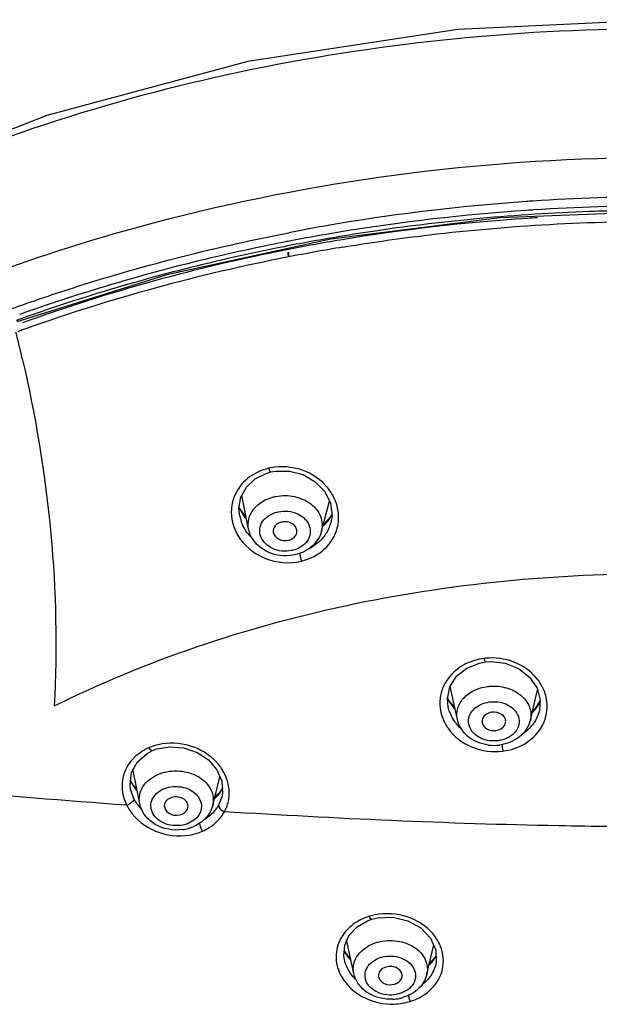
# Model space of a CAD drawing. Units: millimetres. Extents: x 0 to 594, y 0 to 841.
# Drawn here: x 169 to 179, y 534 to 551 of the extents above; entities that cross this region are included whole.
import ezdxf

# ---------------------------------------------------------------- set-up
doc = ezdxf.new("R2010")
doc.units = ezdxf.units.MM
doc.header["$LTSCALE"] = 54.820741
doc.layers.add('DEF_LAYER_ASSEM_MEMBER', color=7, linetype='CONTINUOUS')

msp = doc.modelspace()

# ---------------------------------------------------------------- linework, layer by layer
at = {"layer": 'DEF_LAYER_ASSEM_MEMBER', "color": 7, "linetype": 'Continuous'}
for p, q in [((180.0611, 547.59804), (177.31774, 547.48896)), ((177.31774, 547.48896), (174.46934, 547.1314)), ((174.46934, 547.1314), (171.70204, 546.52976)), ((173.71631, 547.012), (173.67829, 547.00455)), ((173.75007, 546.8631), (173.75007, 546.91304)), ((173.75416, 546.91373), (173.75416, 546.83343)), ((171.70204, 546.52976), (169.17453, 545.74113)), ((169.19996, 545.5769), (169.22704, 545.58667)), ((173.37517, 543.18818), (173.45644, 543.21194)), ((173.45645, 543.21194), (173.53975, 543.22732)), ((173.08226, 542.24781), (172.96741, 542.81267)), ((172.93263, 542.59395), (172.92393, 542.61881)), ((174.30929, 542.21208), (174.44358, 542.71933)), ((172.93222, 542.46888), (172.93197, 542.47011)), ((173.04215, 542.44508), (172.93263, 542.59395)), ((174.47067, 542.46885), (174.3375, 542.31864)), ((174.48403, 542.49989), (174.47067, 542.46885)), ((174.46824, 542.35408), (174.46814, 542.35369)), ((176.97373, 539.99445), (177.07332, 540.01236)), ((177.07333, 540.01236), (177.16511, 540.01878)), ((176.47162, 539.59192), (176.58492, 539.77102)), ((176.59876, 539.04227), (176.47727, 539.60085)), ((177.82821, 539.03162), (177.94912, 539.5446)), ((176.45524, 539.36494), (176.43512, 539.41555)), ((176.55512, 539.24289), (176.45524, 539.36494)), ((177.99466, 539.36241), (177.90283, 539.21629)), ((176.44303, 539.25678), (176.443, 539.25691)), ((177.90283, 539.21629), (177.86445, 539.1854)), ((177.98156, 539.19874), (177.98148, 539.19838)), ((171.20851, 538.33147), (171.37221, 538.47236)), ((171.37221, 538.47236), (171.4636, 538.51946)), ((171.46362, 538.51947), (171.53766, 538.54698)), ((172.40558, 538.3624), (172.54883, 538.19561)), ((171.24701, 537.62707), (171.1312, 538.20759)), ((171.14215, 537.93033), (171.09032, 538.01744)), ((172.47643, 537.59655), (172.59819, 538.08033)), ((171.0939, 537.87211), (171.09361, 537.87357)), ((171.15028, 537.70847), (171.0939, 537.87211)), ((171.19879, 537.86878), (171.14215, 537.93033)), ((172.58273, 537.79815), (172.51221, 537.73872)), ((172.65005, 537.8956), (172.58273, 537.79815)), ((172.64444, 537.88033), (172.65002, 537.89555)), ((172.63019, 537.73781), (172.57679, 537.6018)), ((172.63051, 537.73908), (172.63019, 537.73781)), ((175.08345, 535.65289), (175.15843, 535.67975)), ((175.15845, 535.67976), (175.26011, 535.70423)), ((174.85378, 534.76859), (174.73356, 535.33992)), ((174.80341, 534.99849), (174.69397, 535.15604)), ((176.08413, 534.75381), (176.20123, 535.25074)), ((174.69592, 535.00514), (174.69575, 535.00596)), ((176.24144, 535.0656), (176.12603, 534.93162)), ((176.23642, 534.92558), (176.23633, 534.92522)), ((175.61666, 534.42425), (175.60899, 534.42245)), ((175.63166, 534.4287), (175.61666, 534.42425))]:
    msp.add_line(p, q, dxfattribs=at)
for points in [[(180.06109, 550.82622), (176.60526, 550.65925), (173.06875, 550.11957), (169.68431, 549.21413), (166.66888, 548.03048)], [(173.04486, 542.95539), (173.18989, 543.09352), (173.37517, 543.18818)], [(173.53975, 543.22732), (173.7724, 543.22732), (174.00189, 543.16587), (174.20579, 543.04696), (174.36375, 542.8814)], [(172.93222, 542.4689), (172.91965, 542.59365), (172.95215, 542.78454), (173.04486, 542.95539)], [(174.36375, 542.8814), (174.4605, 542.68498), (174.48703, 542.47626), (174.46824, 542.3541)], [(176.58492, 539.77102), (176.75869, 539.90983), (176.97373, 539.99445)], [(177.16511, 540.01878), (177.40548, 539.99168), (177.63067, 539.90202), (177.81623, 539.75735)], [(177.81623, 539.75735), (177.94185, 539.5727), (177.99504, 539.36707), (177.98155, 539.19872)], [(176.443, 539.25692), (176.42991, 539.39037), (176.47162, 539.59192)], [(171.53766, 538.54698), (171.75835, 538.58546), (171.99079, 538.56643), (172.21354, 538.48997), (172.40558, 538.3624)], [(171.09391, 537.87208), (171.08375, 537.94811), (171.10914, 538.15147), (171.20851, 538.33147)], [(172.54883, 538.19561), (172.63033, 538.00529), (172.64317, 537.80857), (172.63016, 537.73768)], [(174.77625, 535.41059), (174.90809, 535.55116), (175.08345, 535.65289)], [(175.26011, 535.70423), (175.51343, 535.7144), (175.76441, 535.65608), (175.98461, 535.53414)], [(175.98461, 535.53414), (176.14826, 535.3622), (176.23692, 535.1602), (176.2417, 534.9508), (176.23633, 534.92523)], [(174.69593, 535.0051), (174.687, 535.06201), (174.70043, 535.2432), (174.77625, 535.41059)]]:
    msp.add_lwpolyline(points, dxfattribs=at)
for centre, radius, start, end in [((180.06826, 514.62668), 33.21788, 93.988909, 99.509322), ((180.07299, 514.58259), 33.2622, 93.795169, 93.991757), ((180.06385, 514.75144), 33.0931, 90.004758, 93.798722), ((179.966, 514.89359), 32.79557, 93.839173, 99.399732), ((180.00803, 514.27828), 33.33782, 92.03348, 95.20918), ((180.00992, 514.31305), 33.37774, 93.648944, 93.847673), ((180.05366, 513.50194), 34.18999, 89.987538, 93.635585), ((180.05828, 512.98918), 34.6279, 89.995336, 92.040887), ((179.88541, 515.48887), 32.0618, 93.777403, 99.439992), ((179.94468, 515.03926), 32.57423, 95.219745, 98.284452), ((179.99117, 514.09402), 33.46059, 93.497194, 93.800754), ((180.00154, 515.0404), 32.79882, 99.742861, 100.974), ((180.02366, 514.91387), 32.92727, 99.515351, 99.743543), ((179.90083, 515.32805), 32.35629, 99.411525, 99.644979), ((179.90339, 515.33154), 32.27905, 98.286672, 99.4257), ((179.86908, 515.50416), 32.17734, 100.884472, 101.04622), ((179.86822, 515.54299), 32.06469, 99.425582, 101.061316), ((179.79664, 516.10996), 31.43457, 99.466068, 101.133636), ((179.8848, 515.42108), 32.26189, 99.644585, 100.884023), ((179.64037, 516.85527), 30.67311, 101.116053, 109.752503), ((179.79591, 515.90061), 31.69984, 101.127084, 104.241155), ((179.86711, 515.5613), 31.86238, 99.390159, 101.063728), ((179.60214, 516.71497), 30.67932, 100.991549, 109.601043), ((179.60866, 516.63273), 30.94416, 104.238592, 107.434755), ((179.34835, 517.46793), 30.06933, 107.438347, 109.618809), ((179.20283, 517.88361), 29.62893, 109.623647, 109.796273), ((179.21765, 517.84354), 29.48717, 109.632879, 109.804504), ((144.0933, 539.28466), 25.84365, 13.05635, 14.060515), ((173.64805, 542.27872), 1.01984, 101.227933, 102.989828), ((173.56734, 542.48645), 0.79374, 135.960194, 138.157008), ((173.73958, 542.39206), 0.87219, 36.512778, 39.127979), ((173.66906, 542.94498), 0.81807, 203.180349, 213.286548), ((173.60133, 542.60626), 0.68303, 191.601874, 199.574522), ((173.69366, 542.96038), 0.84709, 213.244569, 216.00075), ((173.70255, 542.96687), 0.8581, 216.002215, 219.546775), ((173.85944, 542.82197), 0.70855, 321.871882, 333.120525), ((173.83405, 542.84238), 0.74114, 313.195364, 319.385785), ((173.85033, 542.51824), 0.6393, 326.671655, 345.087141), ((173.84361, 542.83399), 0.72843, 319.397264, 321.896994), ((173.69456, 542.65698), 0.78986, 217.987598, 224.675724), ((173.83373, 542.53028), 0.65979, 318.574919, 326.58995), ((173.78052, 542.59761), 0.74628, 296.695033, 300.121849), ((177.17116, 539.15074), 0.92821, 96.037055, 97.310254), ((177.05457, 539.27948), 0.7624, 137.967574, 140.80393), ((176.99848, 539.3143), 0.69607, 157.643398, 158.486998), ((177.39575, 539.26077), 0.71713, 10.379999, 19.660174), ((177.12088, 539.73359), 0.76435, 205.146507, 208.850451), ((177.13504, 539.74151), 0.78057, 208.858084, 214.620858), ((177.16004, 539.75919), 0.81119, 214.645759, 221.278425), ((177.35855, 539.66742), 0.71479, 323.388342, 329.973466), ((177.36751, 539.66212), 0.70438, 329.982511, 333.583198), ((177.33518, 539.68655), 0.745, 315.393036, 319.754483), ((177.34901, 539.67465), 0.72676, 319.765446, 321.613475), ((177.35326, 539.67126), 0.72132, 321.615129, 323.394217), ((177.09258, 539.3554), 0.79731, 210.442119, 215.211573), ((177.29606, 539.40785), 0.7269, 305.14857, 311.775304), ((171.65689, 538.04167), 0.58403, 111.471089, 115.700505), ((177.21621, 539.357), 0.74949, 262.533392, 277.556911), ((171.66244, 537.88495), 0.7248, 134.897957, 139.564569), ((171.92006, 537.74414), 0.85004, 32.455338, 38.743012), ((171.76309, 538.33554), 0.74671, 205.280415, 206.43184), ((171.05511, 537.99893), 0.03958, 20.229298, 27.7272), ((171.05546, 537.99908), 0.03919, 5.965416, 20.205652), ((171.79659, 538.35238), 0.7842, 206.444483, 209.430532), ((171.82331, 538.36761), 0.81495, 209.440133, 213.914373), ((171.84121, 538.37939), 0.83639, 213.899677, 214.970625), ((171.85674, 538.39046), 0.85545, 214.982149, 219.147113), ((172.09046, 538.18451), 0.63199, 330.38951, 331.235468), ((172.02989, 538.23025), 0.70812, 312.48591, 317.84467), ((172.04626, 537.80938), 0.70902, 350.949307, 354.410197), ((171.76247, 537.97054), 0.8228, 206.721815, 213.846223), ((171.85399, 538.06888), 0.79135, 215.933906, 224.270927), ((172.03449, 537.9017), 0.6199, 317.903841, 325.320136), ((172.06094, 537.88317), 0.5876, 325.338481, 331.389482), ((171.8724, 537.9073), 0.72467, 277.608014, 286.247471), ((171.87834, 537.88569), 0.70225, 286.275266, 288.143189), ((171.88638, 537.86205), 0.67729, 288.11962, 293.575975), ((175.40021, 534.79359), 0.9783, 104.948917, 106.931123), ((175.27478, 535.00039), 0.73334, 134.858329, 142.107795), ((175.5377, 534.88295), 0.85239, 42.771895, 44.290665), ((175.36464, 535.49201), 0.7568, 206.870043, 216.158222), ((175.65053, 534.95841), 0.71605, 22.077833, 25.566884), ((175.40726, 535.52253), 0.80922, 216.122406, 222.216915), ((175.63332, 535.41108), 0.70301, 315.082723, 321.994159), ((175.64775, 535.39939), 0.68444, 322.021469, 323.13949), ((175.66503, 535.38694), 0.66315, 323.104147, 331.543445), ((175.42452, 535.2135), 0.76654, 224.446489, 226.019829), ((175.4732, 535.07804), 0.7456, 272.954935, 281.584639), ((175.47653, 535.06061), 0.72786, 281.602807, 283.451749), ((175.48092, 535.04283), 0.70954, 283.441532, 287.394793)]:
    msp.add_arc(centre, radius, start, end, dxfattribs=at)
for points, knots in [([(180.06109, 550.67344), (177.74156, 550.67343), (173.15943, 550.23749), (168.76, 548.84677), (166.71248, 547.91424)], [0, 0, 0, 0, 0.50762236, 1, 1, 1, 1]), ([(168.88592, 546.59831), (169.73782, 546.90509), (173.25669, 547.99768), (176.9603, 548.48368), (179.73709, 548.50667)], [0, 0, 0, 0, 0.24589086, 1, 1, 1, 1]), ([(174.66855, 546.99673), (175.11181, 547.07003), (176.89821, 547.32718), (178.70583, 547.43296), (180.0611, 547.43296)], [0, 0, 0, 0, 0.24897033, 1, 1, 1, 1]), ([(169.06301, 545.94992), (169.44063, 546.08654), (170.97872, 546.60788), (172.55794, 547.00676), (173.75784, 547.23945)], [0, 0, 0, 0, 0.24730056, 1, 1, 1, 1]), ([(173.70387, 547.08535), (173.32012, 547.01043), (171.80609, 546.68611), (170.31548, 546.25123), (169.22515, 545.8633)], [0, 0, 0, 0, 0.25253562, 1, 1, 1, 1]), ([(169.26816, 545.12288), (169.49317, 544.1521), (169.81834, 542.20895), (169.85837, 540.23789), (169.80673, 539.27244)], [0, 0, 0, 0, 0.50756026, 1, 1, 1, 1]), ([(173.41881, 543.27246), (173.37852, 543.26143), (173.22404, 543.21348), (173.0803, 543.12463), (172.99676, 543.03823)], [0, 0, 0, 0, 0.25791964, 1, 1, 1, 1]), ([(173.45642, 543.21201), (173.44844, 543.20998), (173.43164, 543.23917), (173.42405, 543.25737), (173.41881, 543.27246)], [0, 0, 0, 0, 0.34018332, 1, 1, 1, 1]), ([(174.41617, 542.94246), (174.30591, 543.078), (173.99667, 543.28869), (173.62508, 543.31391), (173.44947, 543.27904)], [0, 0, 0, 0, 0.49390338, 1, 1, 1, 1]), ([(172.97602, 543.01595), (172.87368, 542.90164), (172.73538, 542.59661), (172.8208, 542.27448), (172.90063, 542.14122)], [0, 0, 0, 0, 0.49691342, 1, 1, 1, 1]), ([(173.08227, 542.24781), (173.07072, 542.30468), (173.07342, 542.42753), (173.19069, 542.65701), (173.37672, 542.76011), (173.50582, 542.79186)], [0, 0, 0, 0, 0.23120322, 0.47031725, 1, 1, 1, 1]), ([(173.53959, 542.79934), (173.64228, 542.81961), (173.85373, 542.81782), (174.13259, 542.69869), (174.31761, 542.47906), (174.3305, 542.29229), (174.30928, 542.21209)], [0, 0, 0, 0, 0.27693292, 0.54248829, 0.78048766, 1, 1, 1, 1]), ([(173.80374, 541.88721), (173.69912, 541.86656), (173.48566, 541.88502), (173.28349, 542.06723), (173.2604, 542.25526), (173.33102, 542.43338), (173.46894, 542.51354), (173.56386, 542.53689)], [0, 0, 0, 0, 0.2763014, 0.52070559, 0.63277258, 0.74674701, 1, 1, 1, 1]), ([(173.58692, 542.54199), (173.69154, 542.56265), (173.905, 542.54419), (174.10717, 542.36197), (174.13026, 542.17394), (174.05964, 541.99583), (173.92172, 541.91566), (173.8268, 541.89232)], [0, 0, 0, 0, 0.2763014, 0.52070554, 0.63277253, 0.74674698, 1, 1, 1, 1]), ([(173.63363, 542.36586), (173.59346, 542.35598), (173.51894, 542.31774), (173.49153, 542.23436), (173.49665, 542.19884)], [0, 0, 0, 0, 0.53550435, 1, 1, 1, 1]), ([(173.89273, 542.18731), (173.89807, 542.21355), (173.88989, 542.27372), (173.80417, 542.366), (173.69659, 542.38134), (173.63363, 542.36586)], [0, 0, 0, 0, 0.22146032, 0.46376005, 1, 1, 1, 1]), ([(173.97205, 541.71065), (174.11376, 541.7495), (174.38353, 541.87562), (174.54172, 542.13585), (174.57626, 542.26928)], [0, 0, 0, 0, 0.51599484, 1, 1, 1, 1]), ([(172.90063, 542.14122), (173.00262, 541.97095), (173.3405, 541.69703), (173.77265, 541.6608), (173.97205, 541.71065)], [0, 0, 0, 0, 0.49126112, 1, 1, 1, 1]), ([(173.6663, 541.80046), (173.53313, 541.80735), (173.27022, 541.89007), (173.10727, 542.12479), (173.08226, 542.24781)], [0, 0, 0, 0, 0.5151112, 1, 1, 1, 1]), ([(173.49665, 542.19884), (173.50365, 542.15026), (173.58625, 542.05757), (173.70167, 542.04973), (173.75703, 542.06335)], [0, 0, 0, 0, 0.46262556, 1, 1, 1, 1]), ([(173.75703, 542.06335), (173.7899, 542.07143), (173.85017, 542.09985), (173.88676, 542.158), (173.89273, 542.18731)], [0, 0, 0, 0, 0.5308568, 1, 1, 1, 1]), ([(174.30929, 542.21208), (174.28412, 542.11701), (174.16728, 541.93672), (173.97814, 541.84491), (173.87812, 541.82031)], [0, 0, 0, 0, 0.48844714, 1, 1, 1, 1]), ([(173.94435, 541.84777), (173.94447, 541.8424), (173.94593, 541.81657), (173.95043, 541.79098), (173.95494, 541.77099)], [0, 0, 0, 0, 0.20760688, 1, 1, 1, 1]), ([(169.80687, 539.27244), (171.35811, 540.03546), (174.73397, 541.17613), (178.26857, 541.50332), (180.0611, 541.50332)], [0, 0, 0, 0, 0.49094291, 1, 1, 1, 1]), ([(177.05305, 540.0714), (176.94457, 540.05585), (176.7341, 539.99943), (176.55803, 539.86733), (176.48828, 539.78995)], [0, 0, 0, 0, 0.51265213, 1, 1, 1, 1]), ([(177.07332, 540.0124), (177.06676, 540.01141), (177.0612, 540.0428), (177.05578, 540.0573), (177.05305, 540.0714)], [0, 0, 0, 0, 0.31586728, 1, 1, 1, 1]), ([(177.93297, 539.74107), (177.83359, 539.85973), (177.56043, 540.04683), (177.23407, 540.09078), (177.07354, 540.0738)], [0, 0, 0, 0, 0.48948593, 1, 1, 1, 1]), ([(176.59876, 539.04227), (176.5854, 539.10362), (176.59049, 539.23896), (176.69839, 539.41739), (176.87965, 539.54583), (177.02792, 539.58844), (177.10587, 539.59884)], [0, 0, 0, 0, 0.2241591, 0.45982398, 0.7192673, 1, 1, 1, 1]), ([(177.14078, 539.60271), (177.23655, 539.6112), (177.42721, 539.59415), (177.67339, 539.47327), (177.83294, 539.27123), (177.84541, 539.10456), (177.82821, 539.03162)], [0, 0, 0, 0, 0.28079098, 0.54508868, 0.78115272, 1, 1, 1, 1]), ([(176.30433, 539.36151), (176.29763, 539.2562), (176.3232, 539.10989), (176.38675, 538.98283), (176.40519, 538.95143)], [0, 0, 0, 0, 0.74344049, 1, 1, 1, 1]), ([(177.2634, 538.68367), (177.15838, 538.67436), (176.95261, 538.70892), (176.77753, 538.91354), (176.78967, 539.09836), (176.89167, 539.26246), (177.03963, 539.32548), (177.13931, 539.33879)], [0, 0, 0, 0, 0.2754504, 0.51028153, 0.62079784, 0.73728725, 1, 1, 1, 1]), ([(177.16314, 539.34143), (177.26816, 539.35074), (177.47393, 539.31617), (177.64901, 539.11156), (177.63687, 538.92674), (177.53487, 538.76263), (177.38691, 538.69961), (177.28723, 538.68631)], [0, 0, 0, 0, 0.27545035, 0.51028138, 0.62079771, 0.73728717, 1, 1, 1, 1]), ([(177.99831, 538.88668), (178.02252, 538.92384), (178.10443, 539.07743), (178.12432, 539.26283), (178.10114, 539.38998)], [0, 0, 0, 0, 0.25547722, 1, 1, 1, 1]), ([(177.17856, 539.16566), (177.13238, 539.1595), (177.04489, 539.12591), (177.00863, 539.0328), (177.01481, 538.99413)], [0, 0, 0, 0, 0.54332869, 1, 1, 1, 1]), ([(177.41139, 538.9907), (177.41564, 539.01455), (177.4081, 539.06836), (177.33285, 539.15431), (177.2375, 539.17353), (177.17856, 539.16566)], [0, 0, 0, 0, 0.22008139, 0.45978536, 1, 1, 1, 1]), ([(177.11882, 538.61387), (176.99865, 538.62967), (176.76629, 538.71755), (176.62303, 538.93065), (176.59876, 539.04227)], [0, 0, 0, 0, 0.5148221, 1, 1, 1, 1]), ([(177.01481, 538.99413), (177.02179, 538.95049), (177.09385, 538.86632), (177.19635, 538.85255), (177.24798, 538.85944)], [0, 0, 0, 0, 0.45906349, 1, 1, 1, 1]), ([(177.24798, 538.85944), (177.28704, 538.86465), (177.35976, 538.8907), (177.40542, 538.95726), (177.41139, 538.9907)], [0, 0, 0, 0, 0.53710633, 1, 1, 1, 1]), ([(177.82821, 539.03162), (177.80249, 538.9225), (177.66026, 538.71546), (177.43255, 538.62975), (177.31478, 538.61403)], [0, 0, 0, 0, 0.48548522, 1, 1, 1, 1]), ([(171.02755, 537.60056), (168.9538, 537.74962), (165.15625, 538.09097), (161.37095, 538.55732), (159.65868, 538.82568)], [0, 0, 0, 0, 0.54536999, 1, 1, 1, 1]), ([(176.44116, 538.89567), (176.53843, 538.7578), (176.83006, 538.53616), (177.19019, 538.48917), (177.36582, 538.51195)], [0, 0, 0, 0, 0.48788951, 1, 1, 1, 1]), ([(177.36582, 538.51195), (177.49404, 538.52902), (177.74038, 538.60714), (177.93196, 538.78485), (177.99831, 538.88668)], [0, 0, 0, 0, 0.51557081, 1, 1, 1, 1]), ([(172.58305, 538.27612), (172.47444, 538.41164), (172.16843, 538.6238), (171.80087, 538.65848), (171.62393, 538.63167)], [0, 0, 0, 0, 0.49249294, 1, 1, 1, 1]), ([(171.46357, 538.51952), (171.45965, 538.51779), (171.43066, 538.52208), (171.41562, 538.54895), (171.40362, 538.56793)], [0, 0, 0, 0, 0.16026602, 1, 1, 1, 1]), ([(171.58286, 538.12933), (171.68895, 538.1697), (171.92087, 538.19959), (172.24101, 538.10601), (172.47166, 537.88849), (172.49817, 537.68283), (172.47642, 537.59655)], [0, 0, 0, 0, 0.27453426, 0.54480902, 0.78481116, 1, 1, 1, 1]), ([(172.75191, 537.74032), (172.76342, 537.85797), (172.73536, 538.02456), (172.65956, 538.16531), (172.63733, 538.20031)], [0, 0, 0, 0, 0.7403439, 1, 1, 1, 1]), ([(170.95633, 538.01635), (170.94113, 537.91217), (170.95736, 537.76429), (171.01185, 537.63347), (171.02755, 537.60056)], [0, 0, 0, 0, 0.74274461, 1, 1, 1, 1]), ([(171.24701, 537.62707), (171.22829, 537.72103), (171.2752, 537.94367), (171.45244, 538.07323), (171.55184, 538.11667)], [0, 0, 0, 0, 0.46899891, 1, 1, 1, 1]), ([(172.05287, 537.28939), (171.95319, 537.25147), (171.78177, 537.24354), (171.58918, 537.32433), (171.4805, 537.42339), (171.4267, 537.55109), (171.44671, 537.73551), (171.56369, 537.83704), (171.64811, 537.87393)], [0, 0, 0, 0, 0.27748828, 0.41300293, 0.53717522, 0.65044751, 0.76027679, 1, 1, 1, 1]), ([(171.66929, 537.88257), (171.75811, 537.91637), (171.95224, 537.93128), (172.20523, 537.8212), (172.3274, 537.5764), (172.2431, 537.42089), (172.18629, 537.36953)], [0, 0, 0, 0, 0.28077498, 0.54727337, 0.77371173, 1, 1, 1, 1]), ([(171.15028, 537.70847), (171.15265, 537.68635), (171.10795, 537.63625), (171.06007, 537.61096), (171.02755, 537.60056)], [0, 0, 0, 0, 0.39452614, 1, 1, 1, 1]), ([(171.96834, 537.18902), (171.81353, 537.16829), (171.56327, 537.21288), (171.32715, 537.41511), (171.26132, 537.55535), (171.24701, 537.62707)], [0, 0, 0, 0, 0.51235984, 0.76007617, 1, 1, 1, 1]), ([(171.76113, 537.72112), (171.73031, 537.70766), (171.6755, 537.66813), (171.65818, 537.60039), (171.66234, 537.571)], [0, 0, 0, 0, 0.53109963, 1, 1, 1, 1]), ([(172.05886, 537.56115), (172.0643, 537.58941), (172.05156, 537.65548), (171.9735, 537.72213), (171.8689, 537.74841), (171.79448, 537.7357), (171.76113, 537.72112)], [0, 0, 0, 0, 0.21508364, 0.45709273, 0.72790886, 1, 1, 1, 1]), ([(171.07911, 537.51227), (171.18193, 537.35874), (171.49939, 537.11295), (171.89459, 537.06775), (172.08419, 537.09847)], [0, 0, 0, 0, 0.49032203, 1, 1, 1, 1]), ([(171.66234, 537.571), (171.66997, 537.51707), (171.77266, 537.41892), (171.9029, 537.42544), (171.96103, 537.45084)], [0, 0, 0, 0, 0.46194274, 1, 1, 1, 1]), ([(171.96103, 537.45084), (171.97364, 537.45635), (172.01755, 537.48033), (172.05198, 537.52539), (172.05886, 537.56115)], [0, 0, 0, 0, 0.27424466, 1, 1, 1, 1]), ([(172.47643, 537.59655), (172.45685, 537.51878), (172.37325, 537.36932), (172.23355, 537.27463), (172.15727, 537.2413)], [0, 0, 0, 0, 0.49069604, 1, 1, 1, 1]), ([(172.30319, 537.16243), (172.34314, 537.17974), (172.49109, 537.25678), (172.61444, 537.38258), (172.67412, 537.49031)], [0, 0, 0, 0, 0.2611678, 1, 1, 1, 1]), ([(172.57679, 537.60179), (172.57496, 537.59294), (172.58669, 537.54012), (172.63556, 537.50723), (172.67412, 537.49032)], [0, 0, 0, 0, 0.1767521, 1, 1, 1, 1]), ([(180.0611, 537.23545), (179.47484, 537.23545), (177.01084, 537.26218), (174.54831, 537.37423), (172.67414, 537.49031)], [0, 0, 0, 0, 0.23792674, 1, 1, 1, 1]), ([(172.25468, 537.30405), (172.25468, 537.2938), (172.26108, 537.24375), (172.28148, 537.19601), (172.30313, 537.16241)], [0, 0, 0, 0, 0.20408505, 1, 1, 1, 1]), ([(175.11531, 535.72949), (175.08102, 535.71884), (174.9507, 535.67086), (174.83048, 535.59291), (174.75751, 535.52022)], [0, 0, 0, 0, 0.25849806, 1, 1, 1, 1]), ([(175.15842, 535.67979), (175.15075, 535.67734), (175.13043, 535.69884), (175.12153, 535.71638), (175.11531, 535.72949)], [0, 0, 0, 0, 0.35668235, 1, 1, 1, 1]), ([(176.14785, 535.47817), (176.02531, 535.60378), (175.69597, 535.78466), (175.3225, 535.78542), (175.14785, 535.73878)], [0, 0, 0, 0, 0.49258159, 1, 1, 1, 1]), ([(175.26417, 535.29642), (175.36776, 535.32372), (175.5845, 535.33464), (175.87663, 535.23184), (176.08055, 535.02295), (176.10307, 534.83432), (176.08413, 534.75381)], [0, 0, 0, 0, 0.27859273, 0.54714505, 0.78489059, 1, 1, 1, 1]), ([(174.58567, 535.24286), (174.55521, 535.14736), (174.54036, 534.93454), (174.62442, 534.74004), (174.68354, 534.65445)], [0, 0, 0, 0, 0.49073779, 1, 1, 1, 1]), ([(174.8538, 534.76859), (174.84281, 534.82074), (174.84386, 534.93346), (174.94674, 535.14783), (175.11332, 535.24996), (175.2311, 535.28688)], [0, 0, 0, 0, 0.22975853, 0.46782686, 1, 1, 1, 1]), ([(175.60908, 534.42219), (175.50579, 534.39497), (175.29243, 534.40013), (175.0746, 534.55953), (175.03122, 534.74182), (175.08436, 534.92139), (175.21466, 535.00725), (175.30555, 535.03574)], [0, 0, 0, 0, 0.27999687, 0.52812242, 0.63904338, 0.75031093, 1, 1, 1, 1]), ([(175.32814, 535.04225), (175.43143, 535.06948), (175.64479, 535.06432), (175.86262, 534.90491), (175.906, 534.72263), (175.85285, 534.54306), (175.72256, 534.4572), (175.63166, 534.4287)], [0, 0, 0, 0, 0.27999688, 0.52812237, 0.63904332, 0.75031089, 1, 1, 1, 1]), ([(175.39208, 534.87467), (175.35541, 534.86318), (175.28862, 534.82495), (175.26502, 534.74784), (175.27, 534.71517)], [0, 0, 0, 0, 0.53767093, 1, 1, 1, 1]), ([(175.66673, 534.71041), (175.6714, 534.73676), (175.66031, 534.79748), (175.59083, 534.86179), (175.49492, 534.89135), (175.42497, 534.88498), (175.39208, 534.87467)], [0, 0, 0, 0, 0.21469169, 0.4542115, 0.72349231, 1, 1, 1, 1]), ([(174.68354, 534.65445), (174.77232, 534.52591), (175.03685, 534.31436), (175.36509, 534.24815), (175.53085, 534.25282)], [0, 0, 0, 0, 0.48508096, 1, 1, 1, 1]), ([(175.51163, 534.33343), (175.36701, 534.32595), (175.14021, 534.37925), (174.9276, 534.57274), (174.86774, 534.70225), (174.85378, 534.76859)], [0, 0, 0, 0, 0.51281859, 0.75991037, 1, 1, 1, 1]), ([(175.27, 534.71517), (175.27758, 534.66548), (175.36918, 534.57336), (175.48852, 534.57202), (175.54514, 534.58977)], [0, 0, 0, 0, 0.45865902, 1, 1, 1, 1]), ([(175.54514, 534.58977), (175.56074, 534.59466), (175.6145, 534.61718), (175.65936, 534.66881), (175.66673, 534.71041)], [0, 0, 0, 0, 0.27902566, 1, 1, 1, 1]), ([(176.08413, 534.75381), (176.06286, 534.66354), (175.95897, 534.49023), (175.78583, 534.39483), (175.69304, 534.36574)], [0, 0, 0, 0, 0.48816166, 1, 1, 1, 1]), ([(175.80605, 534.29761), (175.85636, 534.31352), (176.04179, 534.38701), (176.20338, 534.52835), (176.27673, 534.65555)], [0, 0, 0, 0, 0.26433385, 1, 1, 1, 1])]:
    msp.add_open_spline(points, degree=3, knots=knots, dxfattribs=at)
for points in [[(173.50582, 542.79186), (173.51702, 542.79462), (173.52826, 542.79737), (173.53969, 542.79896)], [(174.54721, 542.7187), (174.52065, 542.78701), (174.48418, 542.8521), (174.44057, 542.91101)], [(174.59785, 542.48607), (174.59361, 542.56532), (174.57596, 542.64473), (174.54721, 542.7187)], [(173.56386, 542.53689), (173.57151, 542.53877), (173.57918, 542.54064), (173.58698, 542.54173)], [(174.57626, 542.26928), (174.59445, 542.33958), (174.60174, 542.41355), (174.59785, 542.48607)], [(173.07204, 542.17083), (173.02363, 542.23287), (172.98412, 542.30327), (172.95777, 542.37742)], [(174.32845, 542.09374), (174.27909, 542.03776), (174.21958, 541.98957), (174.15503, 541.95211)], [(173.87812, 541.82031), (173.80926, 541.80337), (173.73712, 541.79679), (173.6663, 541.80046)], [(173.8268, 541.89232), (173.81915, 541.89044), (173.81148, 541.88856), (173.80368, 541.88748)], [(173.95494, 541.77099), (173.95955, 541.7506), (173.96503, 541.73034), (173.97205, 541.71065)], [(176.46372, 539.7613), (176.41899, 539.70644), (176.38166, 539.64452), (176.35474, 539.57907)], [(178.07107, 539.50204), (178.04017, 539.58871), (177.99205, 539.67052), (177.93297, 539.74107)], [(176.35091, 539.56956), (176.32485, 539.50345), (176.30885, 539.43243), (176.30433, 539.36151)], [(177.10587, 539.59884), (177.11747, 539.60039), (177.12911, 539.60193), (177.1408, 539.60232)], [(177.13931, 539.33879), (177.14722, 539.33984), (177.15517, 539.3409), (177.16315, 539.34117)], [(176.52587, 539.05147), (176.48751, 539.11452), (176.45872, 539.18467), (176.44303, 539.25678)], [(177.98147, 539.19835), (177.96374, 539.12308), (177.93082, 539.05017), (177.88699, 538.98646)], [(176.65523, 538.8938), (176.60543, 538.94008), (176.5612, 538.9934), (176.52587, 539.05147)], [(177.88699, 538.98646), (177.85656, 538.94222), (177.82035, 538.90155), (177.78032, 538.86576)], [(171.62393, 538.63167), (171.5624, 538.62234), (171.50101, 538.608), (171.44312, 538.58517)], [(177.28723, 538.68631), (177.27931, 538.68525), (177.27137, 538.6842), (177.26339, 538.68393)], [(177.35103, 538.62472), (177.35212, 538.60742), (177.35389, 538.59017), (177.35607, 538.57298)], [(171.40362, 538.56793), (171.30979, 538.52931), (171.22268, 538.47001), (171.15084, 538.39837)], [(177.35607, 538.57298), (177.35867, 538.55254), (177.36174, 538.53214), (177.36582, 538.51195)], [(171.11076, 538.35505), (171.03033, 538.26057), (170.97424, 538.13913), (170.95633, 538.01635)], [(171.55184, 538.11667), (171.56209, 538.12115), (171.57238, 538.12562), (171.58305, 538.12898)], [(171.64811, 537.87393), (171.65511, 537.87698), (171.66214, 537.88004), (171.66942, 537.88233)], [(172.55484, 537.755), (172.58723, 537.79081), (172.61606, 537.83026), (172.63992, 537.87224)], [(171.21324, 537.60447), (171.18948, 537.6373), (171.16826, 537.67215), (171.15028, 537.70847)], [(172.67414, 537.49031), (172.71143, 537.55337), (172.73493, 537.6255), (172.74645, 537.69784)], [(172.49446, 537.48614), (172.44734, 537.43392), (172.39095, 537.38908), (172.33005, 537.3539)], [(172.07405, 537.29804), (172.06705, 537.29498), (172.06002, 537.29193), (172.05274, 537.28964)], [(172.18629, 537.36953), (172.15338, 537.33978), (172.11469, 537.3158), (172.07405, 537.29804)], [(172.08419, 537.09847), (172.15926, 537.11063), (172.23386, 537.13117), (172.30319, 537.16243)], [(174.69605, 535.4508), (174.6479, 535.38883), (174.60953, 535.31762), (174.58567, 535.24286)], [(176.29647, 535.26743), (176.26259, 535.33826), (176.21672, 535.40415), (176.16341, 535.46179)], [(175.2311, 535.28688), (175.24205, 535.29032), (175.25305, 535.29375), (175.26431, 535.29605)], [(176.36155, 535.03144), (176.35586, 535.09846), (176.33935, 535.16522), (176.31408, 535.22755)], [(174.74665, 534.85939), (174.72394, 534.90554), (174.70664, 534.95481), (174.69597, 535.00512)], [(175.30555, 535.03574), (175.31304, 535.03809), (175.32055, 535.04043), (175.32823, 535.042)], [(176.27673, 534.65555), (176.3409, 534.76682), (176.37242, 534.90345), (176.36155, 535.03144)], [(174.87729, 534.67674), (174.82487, 534.73018), (174.7797, 534.79223), (174.74665, 534.85939)], [(176.23629, 534.92525), (176.21757, 534.84605), (176.18046, 534.76963), (176.13106, 534.70496)], [(176.13106, 534.70496), (176.09827, 534.66205), (176.05965, 534.62314), (176.01736, 534.58958)], [(175.77128, 534.40524), (175.77429, 534.38831), (175.77863, 534.3716), (175.78377, 534.35519)], [(175.78377, 534.35519), (175.78992, 534.33555), (175.79705, 534.31612), (175.80605, 534.29761)], [(175.53085, 534.25282), (175.62376, 534.25544), (175.71716, 534.27049), (175.80605, 534.29761)]]:
    msp.add_open_spline(points, degree=3, dxfattribs=at)

doc.saveas('drawing.dxf')
